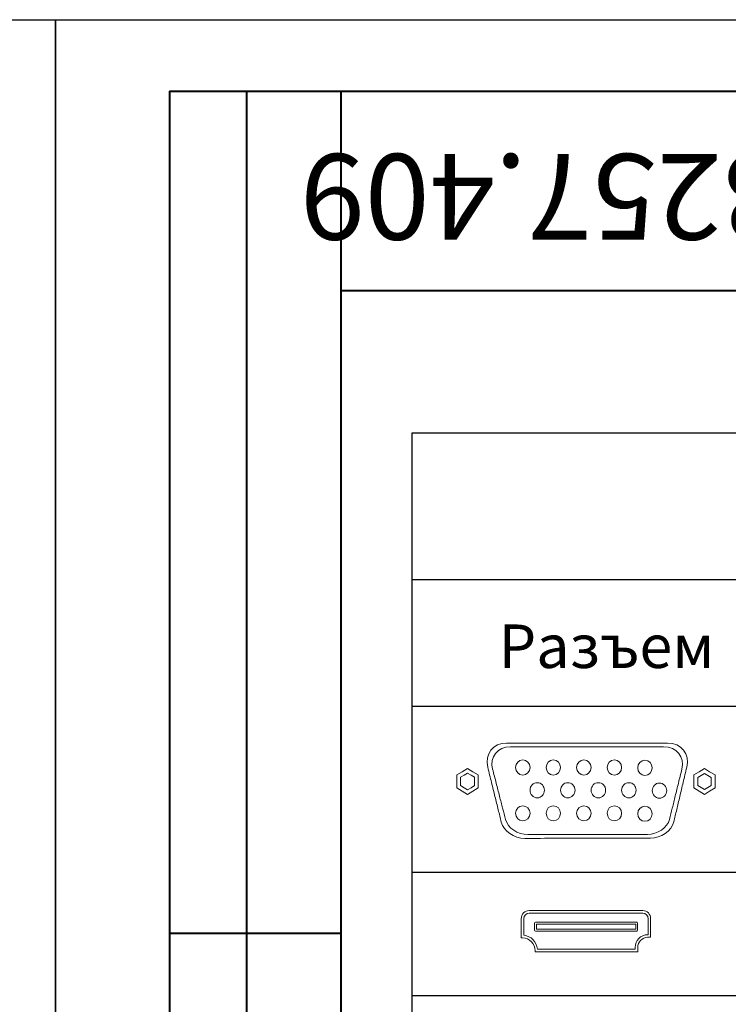
# Model space of a CAD drawing. Units: millimetres. Extents: x 384 to 1014, y 165 to 462.
# Drawn here: x 801 to 851, y 393 to 462 of the extents above; entities that cross this region are included whole.
import ezdxf

# ---------------------------------------------------------------- set-up
doc = ezdxf.new("R2010")
doc.units = ezdxf.units.MM
doc.layers.add('Annotations', color=7, linetype='Continuous', lineweight=25)
doc.layers.add('Основная', color=7, linetype='Continuous', lineweight=40)
doc.layers.add('KONTUR', color=7, linetype='Continuous')
doc.layers.add('layer 1', color=7, linetype='Continuous')
doc.styles.get("Standard").update_dxf_attribs({"font": 'arial.ttf'})

msp = doc.modelspace()

# ---------------------------------------------------------------- linework, layer by layer
for p, q in [((828.921, 433.076), (1003.842, 433.076)), ((828.921, 338.773), (828.921, 433.076)), ((828.921, 422.79), (1003.842, 422.79)), ((828.921, 413.906), (1003.842, 413.906)), ((828.921, 402.288), (1003.842, 402.288)), ((828.921, 393.631), (1003.842, 393.631))]:
    msp.add_line(p, q)
at = {"layer": 'KONTUR'}
for p, q in [((383.925, 462.013), (803.925, 462.013)), ((803.925, 462.013), (803.925, 165.013)), ((803.925, 165.013), (803.925, 462.013)), ((803.925, 462.013), (1013.925, 462.013)), ((803.925, 462.013), (803.925, 165.013))]:
    msp.add_line(p, q, dxfattribs=at)
at = {"layer": 'layer 1', "color": 0, "lineweight": 20}
msp.add_lwpolyline([(837.618, 398.285), (844.577, 398.285), (844.577, 398.65), (837.618, 398.65), (837.618, 398.285)], close=True, dxfattribs=at)
for centre, major_axis, ratio in [((836.662, 409.617), (0, 0.531), 0.953151), ((838.802, 409.617), (0, 0.531), 0.953151), ((840.942, 409.617), (0, 0.531), 0.953151), ((843.082, 409.617), (0, 0.531), 0.953151), ((845.222, 409.59), (0, 0.531), 0.953151), ((837.675, 408.022), (0, 0.532), 0.952972), ((839.815, 408.022), (0, 0.532), 0.952972), ((841.955, 408.022), (0, 0.532), 0.952972), ((844.095, 408.022), (0, 0.532), 0.952972), ((846.235, 407.996), (0, 0.532), 0.952972), ((836.662, 406.407), (0, 0.531), 0.953151), ((838.802, 406.407), (0, 0.531), 0.953151), ((840.942, 406.407), (0, 0.531), 0.953151), ((843.082, 406.407), (0, 0.531), 0.953151), ((845.222, 406.381), (0, 0.531), 0.953151)]:
    msp.add_ellipse(centre, major_axis=major_axis, ratio=ratio, dxfattribs=at)
for points, knots in [([(835.531, 411.334), (836.474, 411.334), (837.416, 411.334), (838.356, 411.334), (838.356, 411.334), (839.297, 411.334), (840.237, 411.334), (841.178, 411.334), (841.178, 411.334), (842.114, 411.334), (843.055, 411.334), (843.992, 411.334), (843.992, 411.334), (844.93, 411.334), (845.869, 411.334), (846.807, 411.334), (846.807, 411.334), (847.764, 411.334), (848.365, 410.545), (848.149, 409.638), (848.149, 409.638), (848.063, 409.275), (847.979, 408.92), (847.897, 408.575), (847.897, 408.575), (847.817, 408.238), (847.738, 407.909), (847.662, 407.589), (847.662, 407.589), (847.588, 407.275), (847.515, 406.969), (847.444, 406.67), (847.444, 406.67), (847.375, 406.378), (847.307, 406.093), (847.24, 405.814), (847.24, 405.814), (847.087, 405.17), (846.354, 404.668), (845.606, 404.666), (845.606, 404.666), (844.874, 404.665), (844.141, 404.664), (843.407, 404.663), (843.407, 404.663), (842.676, 404.662), (841.941, 404.661), (841.209, 404.66), (841.209, 404.66), (840.474, 404.659), (839.739, 404.657), (839.005, 404.656), (839.005, 404.656), (838.271, 404.655), (837.537, 404.654), (836.802, 404.653), (836.802, 404.653), (836.052, 404.652), (835.318, 405.151), (835.158, 405.796), (835.158, 405.796), (835.089, 406.076), (835.017, 406.363), (834.945, 406.656), (834.945, 406.656), (834.871, 406.955), (834.794, 407.263), (834.716, 407.578), (834.716, 407.578), (834.637, 407.9), (834.555, 408.23), (834.471, 408.568), (834.471, 408.568), (834.385, 408.915), (834.297, 409.27), (834.207, 409.635), (834.207, 409.635), (833.982, 410.544), (834.569, 411.334), (835.531, 411.334)], [0, 0, 0, 0, 0.047619, 0.047619, 0.047619, 0.047619, 0.095238, 0.095238, 0.095238, 0.095238, 0.142857, 0.142857, 0.142857, 0.142857, 0.190476, 0.190476, 0.190476, 0.190476, 0.238095, 0.238095, 0.238095, 0.238095, 0.285714, 0.285714, 0.285714, 0.285714, 0.333333, 0.333333, 0.333333, 0.333333, 0.380952, 0.380952, 0.380952, 0.380952, 0.428571, 0.428571, 0.428571, 0.428571, 0.47619, 0.47619, 0.47619, 0.47619, 0.52381, 0.52381, 0.52381, 0.52381, 0.571429, 0.571429, 0.571429, 0.571429, 0.619048, 0.619048, 0.619048, 0.619048, 0.666667, 0.666667, 0.666667, 0.666667, 0.714286, 0.714286, 0.714286, 0.714286, 0.761905, 0.761905, 0.761905, 0.761905, 0.809524, 0.809524, 0.809524, 0.809524, 0.857143, 0.857143, 0.857143, 0.857143, 0.904762, 0.904762, 0.904762, 0.904762, 1, 1, 1, 1]), ([(835.809, 411.072), (836.705, 411.072), (837.601, 411.072), (838.495, 411.072), (838.495, 411.072), (839.389, 411.072), (840.284, 411.072), (841.178, 411.072), (841.178, 411.072), (842.068, 411.072), (842.962, 411.072), (843.854, 411.072), (843.854, 411.072), (844.745, 411.072), (845.638, 411.072), (846.53, 411.072), (846.53, 411.072), (847.44, 411.072), (848.011, 410.345), (847.806, 409.509), (847.806, 409.509), (847.724, 409.174), (847.644, 408.847), (847.566, 408.529), (847.566, 408.529), (847.49, 408.219), (847.415, 407.916), (847.343, 407.621), (847.343, 407.621), (847.272, 407.332), (847.203, 407.05), (847.135, 406.774), (847.135, 406.774), (847.069, 406.505), (847.005, 406.242), (846.942, 405.985), (846.942, 405.985), (846.796, 405.392), (846.099, 404.929), (845.388, 404.928), (845.388, 404.928), (844.692, 404.927), (843.995, 404.926), (843.298, 404.925), (843.298, 404.925), (842.602, 404.924), (841.904, 404.923), (841.208, 404.922), (841.208, 404.922), (840.509, 404.921), (839.809, 404.919), (839.111, 404.918), (839.111, 404.918), (838.414, 404.917), (837.716, 404.916), (837.017, 404.915), (837.017, 404.915), (836.304, 404.914), (835.606, 405.374), (835.454, 405.969), (835.454, 405.969), (835.388, 406.227), (835.32, 406.491), (835.252, 406.761), (835.252, 406.761), (835.181, 407.037), (835.108, 407.321), (835.034, 407.611), (835.034, 407.611), (834.959, 407.908), (834.881, 408.212), (834.801, 408.523), (834.801, 408.523), (834.72, 408.842), (834.636, 409.169), (834.55, 409.506), (834.55, 409.506), (834.336, 410.344), (834.894, 411.072), (835.809, 411.072)], [0, 0, 0, 0, 0.047619, 0.047619, 0.047619, 0.047619, 0.095238, 0.095238, 0.095238, 0.095238, 0.142857, 0.142857, 0.142857, 0.142857, 0.190476, 0.190476, 0.190476, 0.190476, 0.238095, 0.238095, 0.238095, 0.238095, 0.285714, 0.285714, 0.285714, 0.285714, 0.333333, 0.333333, 0.333333, 0.333333, 0.380952, 0.380952, 0.380952, 0.380952, 0.428571, 0.428571, 0.428571, 0.428571, 0.47619, 0.47619, 0.47619, 0.47619, 0.52381, 0.52381, 0.52381, 0.52381, 0.571429, 0.571429, 0.571429, 0.571429, 0.619048, 0.619048, 0.619048, 0.619048, 0.666667, 0.666667, 0.666667, 0.666667, 0.714286, 0.714286, 0.714286, 0.714286, 0.761905, 0.761905, 0.761905, 0.761905, 0.809524, 0.809524, 0.809524, 0.809524, 0.857143, 0.857143, 0.857143, 0.857143, 0.904762, 0.904762, 0.904762, 0.904762, 1, 1, 1, 1]), ([(832.797, 409.545), (832.797, 409.545), (833.17, 409.319), (833.17, 409.319), (833.17, 409.319), (833.17, 409.319), (833.544, 409.093), (833.544, 409.093), (833.544, 409.093), (833.544, 409.093), (833.544, 408.641), (833.544, 408.641), (833.544, 408.641), (833.544, 408.641), (833.544, 408.188), (833.544, 408.188), (833.544, 408.188), (833.544, 408.188), (833.17, 407.962), (833.17, 407.962), (833.17, 407.962), (833.17, 407.962), (832.797, 407.736), (832.797, 407.736), (832.797, 407.736), (832.797, 407.736), (832.424, 407.962), (832.424, 407.962), (832.424, 407.962), (832.424, 407.962), (832.05, 408.188), (832.05, 408.188), (832.05, 408.188), (832.05, 408.188), (832.05, 408.641), (832.05, 408.641), (832.05, 408.641), (832.05, 408.641), (832.05, 409.093), (832.05, 409.093), (832.05, 409.093), (832.05, 409.093), (832.424, 409.319), (832.424, 409.319), (832.424, 409.319), (832.424, 409.319), (832.797, 409.545), (832.797, 409.545)], [0, 0, 0, 0, 0.076923, 0.076923, 0.076923, 0.076923, 0.153846, 0.153846, 0.153846, 0.153846, 0.230769, 0.230769, 0.230769, 0.230769, 0.307692, 0.307692, 0.307692, 0.307692, 0.384615, 0.384615, 0.384615, 0.384615, 0.461538, 0.461538, 0.461538, 0.461538, 0.538462, 0.538462, 0.538462, 0.538462, 0.615385, 0.615385, 0.615385, 0.615385, 0.692308, 0.692308, 0.692308, 0.692308, 0.769231, 0.769231, 0.769231, 0.769231, 0.846154, 0.846154, 0.846154, 0.846154, 1, 1, 1, 1]), ([(832.797, 409.232), (832.797, 409.232), (833.041, 409.084), (833.041, 409.084), (833.041, 409.084), (833.041, 409.084), (833.285, 408.936), (833.285, 408.936), (833.285, 408.936), (833.285, 408.936), (833.285, 408.641), (833.285, 408.641), (833.285, 408.641), (833.285, 408.641), (833.285, 408.345), (833.285, 408.345), (833.285, 408.345), (833.285, 408.345), (833.041, 408.197), (833.041, 408.197), (833.041, 408.197), (833.041, 408.197), (832.797, 408.049), (832.797, 408.049), (832.797, 408.049), (832.797, 408.049), (832.553, 408.197), (832.553, 408.197), (832.553, 408.197), (832.553, 408.197), (832.309, 408.345), (832.309, 408.345), (832.309, 408.345), (832.309, 408.345), (832.309, 408.641), (832.309, 408.641), (832.309, 408.641), (832.309, 408.641), (832.309, 408.936), (832.309, 408.936), (832.309, 408.936), (832.309, 408.936), (832.553, 409.084), (832.553, 409.084), (832.553, 409.084), (832.553, 409.084), (832.797, 409.232), (832.797, 409.232)], [0, 0, 0, 0, 0.076923, 0.076923, 0.076923, 0.076923, 0.153846, 0.153846, 0.153846, 0.153846, 0.230769, 0.230769, 0.230769, 0.230769, 0.307692, 0.307692, 0.307692, 0.307692, 0.384615, 0.384615, 0.384615, 0.384615, 0.461538, 0.461538, 0.461538, 0.461538, 0.538462, 0.538462, 0.538462, 0.538462, 0.615385, 0.615385, 0.615385, 0.615385, 0.692308, 0.692308, 0.692308, 0.692308, 0.769231, 0.769231, 0.769231, 0.769231, 0.846154, 0.846154, 0.846154, 0.846154, 1, 1, 1, 1]), ([(849.379, 409.545), (849.379, 409.545), (849.752, 409.319), (849.752, 409.319), (849.752, 409.319), (849.752, 409.319), (850.126, 409.093), (850.126, 409.093), (850.126, 409.093), (850.126, 409.093), (850.126, 408.641), (850.126, 408.641), (850.126, 408.641), (850.126, 408.641), (850.126, 408.188), (850.126, 408.188), (850.126, 408.188), (850.126, 408.188), (849.752, 407.962), (849.752, 407.962), (849.752, 407.962), (849.752, 407.962), (849.379, 407.736), (849.379, 407.736), (849.379, 407.736), (849.379, 407.736), (849.006, 407.962), (849.006, 407.962), (849.006, 407.962), (849.006, 407.962), (848.632, 408.188), (848.632, 408.188), (848.632, 408.188), (848.632, 408.188), (848.632, 408.641), (848.632, 408.641), (848.632, 408.641), (848.632, 408.641), (848.632, 409.093), (848.632, 409.093), (848.632, 409.093), (848.632, 409.093), (849.006, 409.319), (849.006, 409.319), (849.006, 409.319), (849.006, 409.319), (849.379, 409.545), (849.379, 409.545)], [0, 0, 0, 0, 0.076923, 0.076923, 0.076923, 0.076923, 0.153846, 0.153846, 0.153846, 0.153846, 0.230769, 0.230769, 0.230769, 0.230769, 0.307692, 0.307692, 0.307692, 0.307692, 0.384615, 0.384615, 0.384615, 0.384615, 0.461538, 0.461538, 0.461538, 0.461538, 0.538462, 0.538462, 0.538462, 0.538462, 0.615385, 0.615385, 0.615385, 0.615385, 0.692308, 0.692308, 0.692308, 0.692308, 0.769231, 0.769231, 0.769231, 0.769231, 0.846154, 0.846154, 0.846154, 0.846154, 1, 1, 1, 1]), ([(849.379, 409.206), (849.379, 409.206), (849.612, 409.065), (849.612, 409.065), (849.612, 409.065), (849.612, 409.065), (849.846, 408.923), (849.846, 408.923), (849.846, 408.923), (849.846, 408.923), (849.846, 408.641), (849.846, 408.641), (849.846, 408.641), (849.846, 408.641), (849.846, 408.358), (849.846, 408.358), (849.846, 408.358), (849.846, 408.358), (849.612, 408.217), (849.612, 408.217), (849.612, 408.217), (849.612, 408.217), (849.379, 408.075), (849.379, 408.075), (849.379, 408.075), (849.379, 408.075), (849.146, 408.217), (849.146, 408.217), (849.146, 408.217), (849.146, 408.217), (848.912, 408.358), (848.912, 408.358), (848.912, 408.358), (848.912, 408.358), (848.912, 408.641), (848.912, 408.641), (848.912, 408.641), (848.912, 408.641), (848.912, 408.923), (848.912, 408.923), (848.912, 408.923), (848.912, 408.923), (849.146, 409.065), (849.146, 409.065), (849.146, 409.065), (849.146, 409.065), (849.379, 409.206), (849.379, 409.206)], [0, 0, 0, 0, 0.076923, 0.076923, 0.076923, 0.076923, 0.153846, 0.153846, 0.153846, 0.153846, 0.230769, 0.230769, 0.230769, 0.230769, 0.307692, 0.307692, 0.307692, 0.307692, 0.384615, 0.384615, 0.384615, 0.384615, 0.461538, 0.461538, 0.461538, 0.461538, 0.538462, 0.538462, 0.538462, 0.538462, 0.615385, 0.615385, 0.615385, 0.615385, 0.692308, 0.692308, 0.692308, 0.692308, 0.769231, 0.769231, 0.769231, 0.769231, 0.846154, 0.846154, 0.846154, 0.846154, 1, 1, 1, 1]), ([(837.104, 399.595), (837.104, 399.595), (845.073, 399.595), (845.073, 399.595), (845.073, 399.595), (845.372, 399.595), (845.618, 399.338), (845.618, 399.023), (845.618, 399.023), (845.618, 399.023), (845.618, 397.719), (845.618, 397.719), (845.618, 397.719), (845.618, 397.719), (845.399, 397.719), (845.399, 397.719), (845.399, 397.719), (845.022, 397.719), (844.714, 397.395), (844.714, 397), (844.714, 397), (844.714, 397), (844.714, 396.71), (844.714, 396.71), (844.714, 396.71), (844.714, 396.71), (837.52, 396.71), (837.52, 396.71), (837.52, 396.71), (837.52, 396.71), (837.52, 396.769), (837.52, 396.769), (837.52, 396.769), (837.52, 397.269), (837.13, 397.678), (836.654, 397.678), (836.654, 397.678), (836.654, 397.678), (836.558, 397.678), (836.558, 397.678), (836.558, 397.678), (836.558, 397.678), (836.558, 399.023), (836.558, 399.023), (836.558, 399.023), (836.558, 399.338), (836.804, 399.595), (837.104, 399.595)], [0, 0, 0, 0, 0.076923, 0.076923, 0.076923, 0.076923, 0.153846, 0.153846, 0.153846, 0.153846, 0.230769, 0.230769, 0.230769, 0.230769, 0.307692, 0.307692, 0.307692, 0.307692, 0.384615, 0.384615, 0.384615, 0.384615, 0.461538, 0.461538, 0.461538, 0.461538, 0.538462, 0.538462, 0.538462, 0.538462, 0.615385, 0.615385, 0.615385, 0.615385, 0.692308, 0.692308, 0.692308, 0.692308, 0.769231, 0.769231, 0.769231, 0.769231, 0.846154, 0.846154, 0.846154, 0.846154, 1, 1, 1, 1]), ([(836.734, 397.86), (837.231, 397.819), (837.633, 397.41), (837.689, 396.894), (837.689, 396.894), (837.689, 396.894), (844.538, 396.894), (844.538, 396.894), (844.538, 396.894), (844.538, 396.894), (844.538, 397), (844.538, 397), (844.538, 397), (844.538, 397.497), (844.925, 397.903), (845.399, 397.903), (845.399, 397.903), (845.399, 397.903), (845.442, 397.903), (845.442, 397.903), (845.442, 397.903), (845.442, 397.903), (845.442, 399.023), (845.442, 399.023), (845.442, 399.023), (845.442, 399.236), (845.275, 399.411), (845.073, 399.411), (845.073, 399.411), (845.073, 399.411), (837.104, 399.411), (837.104, 399.411), (837.104, 399.411), (836.901, 399.411), (836.734, 399.236), (836.734, 399.023), (836.734, 399.023), (836.734, 399.023), (836.734, 397.86), (836.734, 397.86)], [0, 0, 0, 0, 0.090909, 0.090909, 0.090909, 0.090909, 0.181818, 0.181818, 0.181818, 0.181818, 0.272727, 0.272727, 0.272727, 0.272727, 0.363636, 0.363636, 0.363636, 0.363636, 0.454545, 0.454545, 0.454545, 0.454545, 0.545455, 0.545455, 0.545455, 0.545455, 0.636364, 0.636364, 0.636364, 0.636364, 0.727273, 0.727273, 0.727273, 0.727273, 0.818182, 0.818182, 0.818182, 0.818182, 1, 1, 1, 1]), ([(837.556, 398.783), (837.556, 398.783), (844.64, 398.783), (844.64, 398.783), (844.64, 398.783), (844.675, 398.783), (844.704, 398.754), (844.704, 398.718), (844.704, 398.718), (844.704, 398.718), (844.704, 398.217), (844.704, 398.217), (844.704, 398.217), (844.704, 398.182), (844.675, 398.152), (844.64, 398.152), (844.64, 398.152), (844.64, 398.152), (837.556, 398.152), (837.556, 398.152), (837.556, 398.152), (837.52, 398.152), (837.491, 398.182), (837.491, 398.217), (837.491, 398.217), (837.491, 398.217), (837.491, 398.718), (837.491, 398.718), (837.491, 398.718), (837.491, 398.754), (837.52, 398.783), (837.556, 398.783)], [0, 0, 0, 0, 0.111111, 0.111111, 0.111111, 0.111111, 0.222222, 0.222222, 0.222222, 0.222222, 0.333333, 0.333333, 0.333333, 0.333333, 0.444444, 0.444444, 0.444444, 0.444444, 0.555556, 0.555556, 0.555556, 0.555556, 0.666667, 0.666667, 0.666667, 0.666667, 0.777778, 0.777778, 0.777778, 0.777778, 1, 1, 1, 1])]:
    msp.add_open_spline(points, degree=3, knots=knots, dxfattribs=at)
msp.add_open_spline([(844.714, 397), (844.714, 397.395), (845.022, 397.719), (845.399, 397.719)], degree=3, dxfattribs=at)
at = {"layer": 'Основная'}
for p, q in [((811.925, 457.013), (1008.925, 457.013)), ((811.925, 457.013), (811.925, 340.013)), ((817.335, 340.013), (817.335, 457.013)), ((823.932, 170.013), (823.932, 457.013)), ((893.925, 443.013), (823.925, 443.013)), ((811.932, 398.013), (823.932, 398.013))]:
    msp.add_line(p, q, dxfattribs=at)

# ---------------------------------------------------------------- texts
at = {"layer": 'Annotations', "insert": (855.018, 452.603, 0.001), "char_height": 6, "width": 78.60916, "attachment_point": 8, "rotation": 180}
msp.add_mtext('{\\fISOCPEUR|b0|i0|c204|p34;РВСФ.463257.409}', dxfattribs=at)
at = {"layer": 'layer 1', "color": 0, "insert": (834.971, 419.639), "char_height": 3.04798, "width": 20.6336, "attachment_point": 1}
msp.add_mtext('\\fGOST type B|p34;Разъем', dxfattribs=at)

doc.saveas('drawing.dxf')
